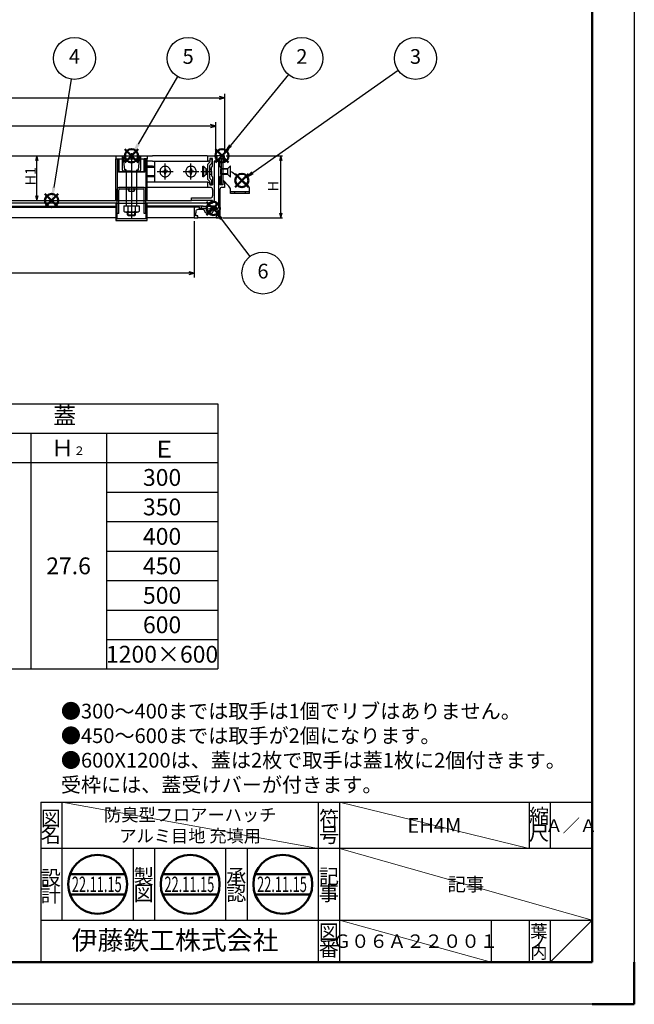
# Model space of a CAD drawing. Units: millimetres. Extents: x 3254 to 4442, y 3285 to 4965.
# Drawn here: x 3858 to 4442, y 3285 to 4221 of the extents above; entities that cross this region are included whole.
import ezdxf
from ezdxf.enums import TextEntityAlignment as Align

# ---------------------------------------------------------------- set-up
doc = ezdxf.new("R2010")
doc.units = ezdxf.units.MM
doc.header["$LTSCALE"] = 4
for name, pattern in [('C6CONTINUOUS', [0]), ('C6DASHDOT', [64, 32, -8, 16, -8]), ('C6DOT', [16, 8, -8]), ('HIDDEN2', [0.1875, 0.125, -0.0625])]:
    doc.linetypes.add(name, pattern=pattern)
doc.layers.get('DEFPOINTS').update_dxf_attribs({"color": 253, "lineweight": 0})
for name, color, linetype in [('0 @ 1', 7, 'Continuous'), ('1', 7, 'Continuous'), ('蓋枠', 7, 'Continuous')]:
    doc.layers.add(name, color=color, linetype=linetype)
for name, color, linetype, lineweight in [('AM_0', 7, 'Continuous', 50), ('AM_5', 3, 'Continuous', 25), ('AM_6', 2, 'Continuous', 35), ('AM_BOR', 7, 'Continuous', 50)]:
    doc.layers.add(name, color=color, linetype=linetype, lineweight=lineweight)
doc.layers.add('AM_12', color=7, linetype='Continuous', lineweight=50, plot=False)
doc.styles.add('ACJISTS', font='isocp.shx', dxfattribs={"height": 1, "bigfont": 'extfont.shx'})
doc.styles.get("Standard").update_dxf_attribs({"font": 'ISOCP.SHX', "bigfont": 'EXTFONT.SHX'})

# ---------------------------------------------------------------- blocks, each defined once
blk = doc.blocks.new('IGS_A3')
for p, q in [((25, 287), (410, 287)), ((410, 287), (410, 10))]:
    blk.add_line(p, q)
at = {"layer": 'AM_BOR', "color": 1, "lineweight": 25}
for p, q in [((0, 297), (420, 297)), ((420, 297), (420, 0))]:
    blk.add_line(p, q, dxfattribs=at)
at = {"layer": 'AM_BOR'}
for p, q in [((410, 297), (420, 297)), ((420, 297), (420, 287))]:
    blk.add_line(p, q, dxfattribs=at)
blk = doc.blocks.new('*S44')
at = {"layer": 'AM_12', "color": 4}
for p, q in [((4043.91, 4085.24), (4056.51, 4097.84)), ((4043.91, 4097.84), (4056.51, 4085.24))]:
    blk.add_line(p, q, dxfattribs=at)
blk.add_circle((4050.21, 4091.54), 6.3, dxfattribs=at)
blk = doc.blocks.new('*S45')
at = {"layer": 'AM_5'}
blk.add_line((4113.37, 4168.66), (4058.19, 4101.29), dxfattribs=at)
at = {"layer": 'AM_5', "color": 3}
blk.add_circle((4126.01, 4184.09), 19.95, dxfattribs=at)
at = {"layer": 'AM_5', "linetype": 'Continuous'}
blk.add_trace([(4056.91, 4102.34), (4059.48, 4100.24), (4050.21, 4091.54)], dxfattribs=at)
at = {"layer": 'AM_5', "color": 2, "insert": (4126.01, 4184.09), "char_height": 14, "attachment_point": 5, "style": 'ACJISTS'}
blk.add_mtext('2', dxfattribs=at)
blk = doc.blocks.new('*S46')
at = {"layer": 'AM_12', "color": 4}
for p, q in [((4062.73, 4061.83), (4075.33, 4074.43)), ((4062.73, 4074.43), (4075.33, 4061.83))]:
    blk.add_line(p, q, dxfattribs=at)
blk.add_circle((4069.03, 4068.13), 6.3, dxfattribs=at)
blk = doc.blocks.new('*S47')
at = {"layer": 'AM_5'}
blk.add_line((4217.68, 4172.62), (4079.34, 4075.37), dxfattribs=at)
at = {"layer": 'AM_5', "color": 3}
blk.add_circle((4234.01, 4184.09), 19.95, dxfattribs=at)
at = {"layer": 'AM_5', "linetype": 'Continuous'}
blk.add_trace([(4078.38, 4076.73), (4080.29, 4074.02), (4069.03, 4068.13)], dxfattribs=at)
at = {"layer": 'AM_5', "color": 2, "insert": (4234.01, 4184.09), "char_height": 14, "attachment_point": 5, "style": 'ACJISTS'}
blk.add_mtext('3', dxfattribs=at)
blk = doc.blocks.new('*S48')
at = {"layer": 'AM_12', "color": 4}
for p, q in [((3881.98, 4042.64), (3894.58, 4055.24)), ((3881.98, 4055.24), (3894.58, 4042.64))]:
    blk.add_line(p, q, dxfattribs=at)
blk.add_circle((3888.28, 4048.94), 6.3, dxfattribs=at)
blk = doc.blocks.new('*S49')
at = {"layer": 'AM_5'}
blk.add_line((3906.84, 4164.39), (3890.28, 4061.38), dxfattribs=at)
at = {"layer": 'AM_5', "color": 3}
blk.add_circle((3910.01, 4184.09), 19.95, dxfattribs=at)
at = {"layer": 'AM_5', "linetype": 'Continuous'}
blk.add_trace([(3888.65, 4061.64), (3891.92, 4061.12), (3888.28, 4048.94)], dxfattribs=at)
at = {"layer": 'AM_5', "color": 2, "insert": (3910.01, 4184.09), "char_height": 14, "attachment_point": 5, "style": 'ACJISTS'}
blk.add_mtext('4', dxfattribs=at)
blk = doc.blocks.new('*S50')
at = {"layer": 'AM_12', "color": 4}
for p, q in [((3957.9, 4085.24), (3970.5, 4097.84)), ((3957.9, 4097.84), (3970.5, 4085.24))]:
    blk.add_line(p, q, dxfattribs=at)
blk.add_circle((3964.2, 4091.54), 6.3, dxfattribs=at)
blk = doc.blocks.new('*S51')
at = {"layer": 'AM_5'}
blk.add_line((4007.98, 4166.84), (3970.53, 4102.43), dxfattribs=at)
at = {"layer": 'AM_5', "color": 3}
blk.add_circle((4018.01, 4184.09), 19.95, dxfattribs=at)
at = {"layer": 'AM_5', "linetype": 'Continuous'}
blk.add_trace([(3969.1, 4103.27), (3971.97, 4101.6), (3964.2, 4091.54)], dxfattribs=at)
at = {"layer": 'AM_5', "color": 2, "insert": (4018.01, 4184.09), "char_height": 14, "attachment_point": 5, "style": 'ACJISTS'}
blk.add_mtext('5', dxfattribs=at)
blk = doc.blocks.new('*S52')
at = {"layer": 'AM_12', "color": 4}
for p, q in [((4035.59, 4035.2), (4048.19, 4047.8)), ((4035.59, 4047.8), (4048.19, 4035.2))]:
    blk.add_line(p, q, dxfattribs=at)
blk.add_circle((4041.89, 4041.5), 6.3, dxfattribs=at)
blk = doc.blocks.new('*S53')
at = {"layer": 'AM_5'}
blk.add_line((4076.95, 3995.94), (4049.57, 4031.52), dxfattribs=at)
at = {"layer": 'AM_5', "color": 3}
blk.add_circle((4089.12, 3980.13), 19.95, dxfattribs=at)
at = {"layer": 'AM_5', "linetype": 'Continuous'}
blk.add_trace([(4050.89, 4032.53), (4048.26, 4030.51), (4041.89, 4041.5)], dxfattribs=at)
at = {"layer": 'AM_5', "color": 2, "insert": (4089.12, 3980.13), "char_height": 14, "attachment_point": 5, "style": 'ACJISTS'}
blk.add_mtext('6', dxfattribs=at)
blk = doc.blocks.new('NAKAMURA')
for p, q in [((5.39, 2), (-5.39, 2)), ((5.39, -2), (-5.39, -2))]:
    blk.add_line(p, q)
blk.add_circle((0, 0), 5.75)

msp = doc.modelspace()

# ---------------------------------------------------------------- linework, layer by layer
at = {"color": 7, "linetype": 'C6CONTINUOUS'}
for p, q in [((3585.7, 4146.6), (4052.7, 4146.6)), ((4052.7, 4146.6), (4047.87, 4147.89)), ((4047.87, 4145.3), (4052.7, 4146.6)), ((4052.7, 4150.38), (4052.7, 4093.77)), ((4044.2, 4119.82), (3594.2, 4119.82)), ((4044.2, 4119.82), (4039.37, 4121.11)), ((4039.37, 4118.52), (4044.2, 4119.82)), ((4044.2, 4093.76), (4044.2, 4123.58)), ((3604.2, 4091.54), (3984.2, 4091.54)), ((3874.34, 4091.54), (3873.05, 4086.71)), ((3874.34, 4048.94), (3874.34, 4091.54)), ((3875.64, 4086.71), (3874.34, 4091.54)), ((3948.7, 4091.54), (3979.7, 4091.54)), ((3949.2, 4091.54), (3949.2, 4088.54)), ((3949.2, 4091.54), (3979.2, 4091.54)), ((3955.2, 4091.54), (3955.2, 4088.04)), ((3957.7, 4078.04), (3956.2, 4091.54)), ((3956.45, 4090.05), (3958.14, 4090.02)), ((3972.1, 4090.05), (3970.42, 4090.02)), ((3970.7, 4078.04), (3972.2, 4091.54)), ((3973.2, 4078.54), (3973.2, 4091.54)), ((3973.2, 4088.04), (3973.2, 4091.54)), ((3979.2, 4091.54), (3979.2, 4088.54)), ((4036.2, 4091.54), (3984.2, 4091.54)), ((4036.2, 4091.54), (4037.2, 4091.54)), ((4036.7, 4091.54), (4044.2, 4091.54)), ((4036.7, 4086.54), (4036.7, 4091.54)), ((4041.2, 4089.04), (4038.5, 4089.04)), ((4038.5, 4089.04), (4038.5, 4086.54)), ((4041.2, 4081.54), (4041.2, 4089.04)), ((4044.2, 4091.54), (4045.2, 4091.54)), ((4044.2, 4091.54), (4044.2, 4086.54)), ((4052.7, 4091.54), (4045.2, 4091.54)), ((4045.2, 4091.54), (4045.2, 4086.54)), ((4048.2, 4089.04), (4050.9, 4089.04)), ((4048.2, 4081.54), (4048.2, 4089.04)), ((4050.9, 4089.04), (4050.9, 4086.54)), ((4052.7, 4086.54), (4052.7, 4091.54)), ((4054.2, 4091.54), (4107.73, 4091.54)), ((4106, 4091.54), (4104.71, 4086.71)), ((4106, 4032.54), (4106, 4091.54)), ((4107.29, 4086.71), (4106, 4091.54)), ((3949.2, 4088.54), (3952.2, 4088.54)), ((3949.2, 4088.54), (3950.7, 4088.54)), ((3949.2, 4088.54), (3951.7, 4088.54)), ((3949.2, 4048.94), (3949.2, 4088.54)), ((3950.7, 4088.54), (3950.7, 4048.94)), ((3951.7, 4076.04), (3951.7, 4088.54)), ((3952.2, 4088.54), (3952.2, 4076.54)), ((3955.2, 4088.04), (3955.2, 4078.54)), ((3976.2, 4076.54), (3976.2, 4088.54)), ((3979.2, 4088.54), (3976.2, 4088.54)), ((3976.7, 4088.54), (3976.7, 4076.04)), ((3976.7, 4088.54), (3979.2, 4088.54)), ((3979.2, 4088.54), (3977.7, 4088.54)), ((3977.7, 4088.54), (3977.7, 4048.94)), ((3979.2, 4048.94), (3979.2, 4088.54)), ((3984.2, 4086.54), (3979.2, 4086.54)), ((3984.2, 4081.54), (3979.2, 4081.54)), ((3984.2, 4080.54), (3979.2, 4080.54)), ((3984.2, 4086.54), (4037.2, 4086.54)), ((3984.2, 4081.54), (3986.2, 4081.54)), ((3986.2, 4080.54), (3984.2, 4080.54)), ((3986.2, 4066.54), (3986.2, 4086.54)), ((4032.12, 4071.54), (4032.12, 4081.54)), ((4032.12, 4081.54), (4032.45, 4081.54)), ((4032.45, 4081.54), (4032.45, 4071.54)), ((4035.2, 4079.04), (4032.45, 4081.54)), ((4036.5, 4083.15), (4036.5, 4069.44)), ((4038.3, 4085.16), (4036.65, 4083.51)), ((4038.5, 4086.54), (4036.7, 4086.54)), ((4038.5, 4088.54), (4040.5, 4088.54)), ((4038.5, 4088.54), (4038.5, 4085.56)), ((4038.5, 4070.24), (4038.5, 4082.34)), ((4040.3, 4084.34), (4038.7, 4082.74)), ((4040.2, 4080.54), (4041.2, 4081.54)), ((4040.2, 4076.54), (4040.2, 4080.54)), ((4040.5, 4088.54), (4040.5, 4084.74)), ((4044.2, 4086.54), (4042.7, 4086.54)), ((4042.7, 4086.54), (4042.7, 4047.81)), ((4045.2, 4086.54), (4046.7, 4086.54)), ((4046.7, 4086.54), (4046.7, 4042.54)), ((4049.2, 4080.54), (4048.2, 4081.54)), ((4049.2, 4080.54), (4049.2, 4072.54)), ((4050.9, 4086.54), (4052.7, 4086.54)), ((4055.3, 4079.04), (4058.06, 4081.54)), ((4058.39, 4081.54), (4058.06, 4081.54)), ((4058.06, 4081.54), (4058.06, 4071.54)), ((4058.39, 4071.54), (4058.39, 4081.54)), ((3976.7, 4076.04), (3951.7, 4076.04)), ((3952.2, 4076.54), (3976.2, 4076.54)), ((3964.2, 4077.04), (3956.7, 4077.04)), ((3959.2, 4078.04), (3957.7, 4078.04)), ((3959.2, 4077.04), (3959.2, 4078.04)), ((3959.2, 4076.04), (3959.2, 4044.04)), ((3964.2, 4077.04), (3971.7, 4077.04)), ((3969.2, 4077.04), (3969.2, 4078.04)), ((3969.2, 4078.04), (3970.7, 4078.04)), ((3969.2, 4044.04), (3969.2, 4076.04)), ((3984.2, 4072.54), (3979.2, 4072.54)), ((3984.2, 4071.54), (3979.2, 4071.54)), ((3986.2, 4072.54), (3984.2, 4072.54)), ((3986.2, 4071.54), (3984.2, 4071.54)), ((3993.7, 4076.94), (3993.7, 4076.14)), ((3993.7, 4076.94), (3994.7, 4076.94)), ((3993.7, 4076.14), (3994.7, 4076.14)), ((3996.6, 4079.04), (3995.8, 4079.04)), ((3995.8, 4079.04), (3995.8, 4078.04)), ((3995.8, 4074.04), (3995.8, 4075.04)), ((3995.8, 4074.04), (3996.6, 4074.04)), ((3996.6, 4079.04), (3996.6, 4078.04)), ((3996.6, 4074.04), (3996.6, 4075.04)), ((3998.7, 4076.94), (3997.7, 4076.94)), ((3998.7, 4076.14), (3997.7, 4076.14)), ((3998.7, 4076.14), (3998.7, 4076.94)), ((4018.2, 4076.94), (4018.2, 4076.14)), ((4018.2, 4076.94), (4019.2, 4076.94)), ((4018.2, 4076.14), (4019.2, 4076.14)), ((4021.1, 4079.04), (4020.3, 4079.04)), ((4020.3, 4079.04), (4020.3, 4078.04)), ((4020.3, 4074.04), (4020.3, 4075.04)), ((4020.3, 4074.04), (4021.1, 4074.04)), ((4021.1, 4079.04), (4021.1, 4078.04)), ((4021.1, 4074.04), (4021.1, 4075.04)), ((4023.2, 4076.94), (4022.2, 4076.94)), ((4023.2, 4076.14), (4022.2, 4076.14)), ((4023.2, 4076.14), (4023.2, 4076.94)), ((4032.45, 4071.54), (4032.12, 4071.54)), ((4035.2, 4074.04), (4032.45, 4071.54)), ((4035.2, 4074.04), (4035.2, 4079.04)), ((4035.2, 4079.04), (4036.5, 4079.04)), ((4035.2, 4078.94), (4036.5, 4078.94)), ((4035.2, 4074.14), (4036.5, 4074.14)), ((4035.2, 4074.04), (4036.5, 4074.04)), ((4036.1, 4076.54), (4036.1, 4079.04)), ((4036.1, 4076.54), (4036.1, 4074.04)), ((4038.5, 4079.04), (4040.2, 4079.04)), ((4038.5, 4078.94), (4040.2, 4078.94)), ((4038.5, 4074.14), (4040.2, 4074.14)), ((4038.5, 4074.04), (4040.2, 4074.04)), ((4040.2, 4076.54), (4040.2, 4072.54)), ((4040.2, 4072.54), (4041.2, 4071.54)), ((4041.2, 4071.54), (4041.2, 4064.04)), ((4049.2, 4072.54), (4048.2, 4071.54)), ((4048.2, 4071.54), (4048.2, 4064.04)), ((4055.3, 4074.04), (4058.06, 4071.54)), ((4058.06, 4071.54), (4058.39, 4071.54)), ((3959.2, 4061.54), (3952.2, 4061.54)), ((3976.2, 4061.54), (3969.2, 4061.54)), ((3984.2, 4066.54), (3979.2, 4066.54)), ((3984.2, 4061.54), (3979.2, 4061.54)), ((4036.7, 4066.54), (3984.2, 4066.54)), ((4037.2, 4061.54), (3984.2, 4061.54)), ((4038.3, 4067.44), (4036.7, 4069.04)), ((4036.7, 4066.54), (4038.5, 4066.54)), ((4036.7, 4061.54), (4036.7, 4066.54)), ((4039.2, 4061.54), (4036.7, 4061.54)), ((4038.5, 4064.54), (4038.5, 4067.04)), ((4038.5, 4066.54), (4038.5, 4064.04)), ((4040.5, 4064.54), (4038.5, 4064.54)), ((4038.5, 4064.04), (4040.5, 4064.04)), ((4038.5, 4064.04), (4041.2, 4064.04)), ((4040.3, 4068.24), (4038.7, 4069.84)), ((4040.5, 4064.54), (4040.5, 4067.84)), ((4050.9, 4064.04), (4048.2, 4064.04)), ((4052.7, 4061.54), (4050.2, 4061.54)), ((4052.7, 4066.54), (4050.9, 4066.54)), ((4050.9, 4066.54), (4050.9, 4064.04)), ((4052.7, 4066.54), (4052.7, 4064.04)), ((4052.7, 4064.04), (4052.7, 4061.54)), ((3873.05, 4053.77), (3874.34, 4048.94)), ((3874.34, 4048.94), (3875.64, 4053.77)), ((3950.7, 4036.54), (3950.7, 4060.04)), ((3952.2, 4036.54), (3952.2, 4059.04)), ((3953.2, 4060.04), (3959.2, 4060.04)), ((3969.2, 4060.04), (3975.2, 4060.04)), ((3976.2, 4036.54), (3976.2, 4059.04)), ((3977.7, 4036.54), (3977.7, 4060.04)), ((4021.2, 4048.94), (4021.2, 4051.44)), ((4021.2, 4051.44), (4039.2, 4051.44)), ((4041.2, 4059.54), (4041.2, 4053.44)), ((4048.2, 4059.54), (4048.2, 4032.54)), ((3949.2, 4046.54), (3688.2, 4046.54)), ((3689.2, 4048.94), (3949.26, 4048.94)), ((3689.2, 4043.54), (3949.2, 4043.54)), ((3689.2, 4042.54), (3949.2, 4042.54)), ((3949.2, 4048.94), (3959.2, 4048.94)), ((3950.7, 4046.54), (3949.2, 4046.54)), ((3949.2, 4046.54), (3949.2, 4031.54)), ((3950.7, 4031.54), (3950.7, 4046.54)), ((3952.2, 4046.54), (3959.2, 4046.54)), ((3957.03, 4043.99), (3957.03, 4038.58)), ((3957.03, 4043.99), (3971.37, 4043.99)), ((3959.2, 4044.04), (3969.2, 4044.04)), ((3960.61, 4043.99), (3960.61, 4038.58)), ((3967.79, 4043.99), (3967.79, 4038.58)), ((3969.2, 4048.94), (3979.2, 4048.94)), ((3969.2, 4046.54), (3976.2, 4046.54)), ((3971.37, 4043.99), (3971.37, 4038.58)), ((3979.2, 4046.54), (3977.7, 4046.54)), ((3977.7, 4046.54), (3977.7, 4031.54)), ((3977.7, 4046.54), (3977.7, 4036.54)), ((3978.2, 4048.94), (4021.2, 4048.94)), ((3979.2, 4031.54), (3979.2, 4046.54)), ((4037.2, 4046.54), (3979.2, 4046.54)), ((4032.2, 4043.54), (3979.2, 4043.54)), ((4024.2, 4042.54), (3979.2, 4042.54)), ((4041.2, 4048.94), (4021.2, 4048.94)), ((4028.7, 4042.54), (4024.7, 4042.54)), ((4028.7, 4041.54), (4028.7, 4042.54)), ((4032.2, 4043.54), (4043.2, 4043.54)), ((4037.2, 4043.54), (4037.2, 4046.54)), ((4037.2, 4046.54), (4041.2, 4046.54)), ((4044.2, 4043.54), (4037.2, 4043.54)), ((4041.2, 4046.54), (4041.2, 4048.94)), ((4044.21, 4046.54), (4042.7, 4047.8)), ((4044.2, 4046.54), (4044.2, 4043.54)), ((3949.2, 4032.54), (3689.2, 4032.54)), ((3952.2, 4036.54), (3950.7, 4036.54)), ((3958.82, 4037.93), (3969.58, 4037.93)), ((3960.3, 4035.4), (3960.3, 4037.93)), ((3961.47, 4034.32), (3960.3, 4035.4)), ((3960.3, 4035.4), (3968.1, 4035.4)), ((3961.16, 4034.61), (3961.16, 4037.93)), ((3966.93, 4034.32), (3961.47, 4034.32)), ((3966.93, 4034.32), (3968.1, 4035.4)), ((3967.24, 4034.61), (3967.24, 4037.93)), ((3968.1, 4035.4), (3968.1, 4037.93)), ((3977.7, 4036.54), (3976.2, 4036.54)), ((4023.7, 4032.54), (3979.2, 4032.54)), ((4023.7, 4041.64), (4023.7, 4032.54)), ((4023.7, 4032.54), (4027.2, 4032.54)), ((4025.2, 4038.34), (4025.2, 4037.44)), ((4025.2, 4034.54), (4025.2, 4037.44)), ((4027.2, 4034.54), (4025.2, 4034.54)), ((4032.8, 4040.34), (4027.2, 4040.34)), ((4027.2, 4032.54), (4027.2, 4034.54)), ((4046.2, 4032.54), (4027.2, 4032.54)), ((4035.5, 4041.54), (4028.7, 4041.54)), ((4034.7, 4037.04), (4032.8, 4040.34)), ((4037.7, 4037.04), (4034.7, 4037.04)), ((4035.6, 4041.54), (4035.5, 4041.54)), ((4035.6, 4041.54), (4036.36, 4041.54)), ((4037.7, 4037.04), (4040.7, 4037.04)), ((4039.8, 4041.54), (4039.05, 4041.54)), ((4045.7, 4041.54), (4039.8, 4041.54)), ((4040.7, 4037.04), (4042.62, 4040.34)), ((4042.61, 4040.34), (4044.7, 4040.34)), ((4046.7, 4034.54), (4044.7, 4034.54)), ((4044.7, 4034.54), (4044.7, 4032.54)), ((4044.7, 4032.54), (4048.2, 4032.54)), ((4046.7, 4038.34), (4046.7, 4034.54)), ((4051.07, 4032.54), (4107.6, 4032.54)), ((4104.71, 4037.37), (4106, 4032.54)), ((4106, 4032.54), (4107.29, 4037.37)), ((3949.2, 4031.54), (3950.7, 4031.54)), ((3949.2, 4031.54), (3949.2, 4030.04)), ((3979.2, 4031.54), (3949.2, 4031.54)), ((3949.2, 4030.04), (3979.2, 4030.04)), ((3979.2, 4030.04), (3979.2, 4031.54)), ((4023.7, 4029.54), (4023.7, 3975.87)), ((4023.7, 3979.97), (3614.7, 3979.97)), ((4023.7, 3979.97), (4018.87, 3981.26)), ((4018.87, 3978.68), (4023.7, 3979.97))]:
    msp.add_line(p, q, dxfattribs=at)
at = {"color": 7, "linetype": 'C6DOT'}
for p, q in [((3964.2, 4094.04), (3964.2, 4070.04)), ((3951.7, 4088.54), (3976.7, 4088.54)), ((3964.2, 4070.04), (3964.2, 4026.54)), ((3969.2, 4061.54), (3959.2, 4061.54)), ((3961.7, 4061.54), (3961.7, 4058.04)), ((3966.7, 4058.04), (3966.7, 4061.54)), ((3959.19, 4060.04), (3969.21, 4060.04)), ((3961.7, 4058.04), (3966.7, 4058.04)), ((3950.7, 4046.54), (3952.2, 4046.54)), ((3959.04, 4046.54), (3969.04, 4046.54)), ((3959.42, 4048.94), (3969.42, 4048.94)), ((3976.2, 4046.54), (3977.7, 4046.54)), ((4041.2, 4048.94), (4041.2, 4046.64))]:
    msp.add_line(p, q, dxfattribs=at)
at = {"linetype": 'C6CONTINUOUS'}
for p, q in [((4050.9, 4089.04), (4050.9, 4086.54)), ((4050.9, 4089.04), (4050.9, 4086.54)), ((4049.2, 4079.04), (4049.2, 4074.04)), ((4049.2, 4079.04), (4049.2, 4074.04)), ((4049.3, 4079.04), (4049.3, 4074.04)), ((4049.61, 4079.04), (4049.3, 4079.04)), ((4049.3, 4074.04), (4049.61, 4074.04)), ((4055.3, 4079.04), (4051.21, 4079.04)), ((4051.21, 4074.04), (4055.31, 4074.04)), ((4050.9, 4066.54), (4050.9, 4064.04)), ((4050.9, 4066.54), (4050.9, 4064.04))]:
    msp.add_line(p, q, dxfattribs=at)
at = {"color": 7, "linetype": 'C6DASHDOT'}
for p, q in [((3996.2, 4069.04), (3996.2, 4084.04)), ((4020.7, 4069.04), (4020.7, 4084.04)), ((3988.7, 4076.54), (4003.7, 4076.54)), ((4013.2, 4076.54), (4028.2, 4076.54)), ((4029.91, 4076.54), (4040.71, 4076.54)), ((3964.2, 4046.16), (3964.2, 4032.16))]:
    msp.add_line(p, q, dxfattribs=at)
at = {"linetype": 'C6DOT'}
for p, q in [((4055.31, 4078.74), (4049.31, 4078.74)), ((4055.3, 4074.34), (4049.31, 4074.34)), ((4051.21, 4079.04), (4049.61, 4079.04)), ((4049.61, 4074.04), (4051.21, 4074.04))]:
    msp.add_line(p, q, dxfattribs=at)
msp.add_line((4055.3, 4079.04), (4055.3, 4074.04))
at = {"color": 7, "linetype": 'C6CONTINUOUS'}
for points in [[(4001.2, 4076.54), (4001.13, 4077.41), (4000.9, 4078.25), (4000.53, 4079.04), (4000.03, 4079.75), (3999.42, 4080.37), (3998.7, 4080.87), (3997.91, 4081.24), (3997.07, 4081.46), (3996.2, 4081.54), (3995.34, 4081.46), (3994.49, 4081.24), (3993.7, 4080.87), (3992.99, 4080.37), (3992.37, 4079.75), (3991.87, 4079.04), (3991.51, 4078.25), (3991.28, 4077.41), (3991.2, 4076.54), (3991.28, 4075.67), (3991.51, 4074.83), (3991.87, 4074.04), (3992.37, 4073.33), (3992.99, 4072.71), (3993.7, 4072.21), (3994.49, 4071.84), (3995.34, 4071.62), (3996.2, 4071.54), (3997.07, 4071.62), (3997.91, 4071.84), (3998.7, 4072.21), (3999.42, 4072.71), (4000.03, 4073.33), (4000.53, 4074.04), (4000.9, 4074.83), (4001.13, 4075.67), (4001.2, 4076.54)], [(4025.7, 4076.54), (4025.63, 4077.41), (4025.4, 4078.25), (4025.03, 4079.04), (4024.53, 4079.75), (4023.92, 4080.37), (4023.2, 4080.87), (4022.41, 4081.24), (4021.57, 4081.46), (4020.7, 4081.54), (4019.84, 4081.46), (4018.99, 4081.24), (4018.2, 4080.87), (4017.49, 4080.37), (4016.87, 4079.75), (4016.37, 4079.04), (4016.01, 4078.25), (4015.78, 4077.41), (4015.7, 4076.54), (4015.78, 4075.67), (4016.01, 4074.83), (4016.37, 4074.04), (4016.87, 4073.33), (4017.49, 4072.71), (4018.2, 4072.21), (4018.99, 4071.84), (4019.84, 4071.62), (4020.7, 4071.54), (4021.57, 4071.62), (4022.41, 4071.84), (4023.2, 4072.21), (4023.92, 4072.71), (4024.53, 4073.33), (4025.03, 4074.04), (4025.4, 4074.83), (4025.63, 4075.67), (4025.7, 4076.54)], [(3994.7, 4076.94), (3994.8, 4076.94), (3994.98, 4076.95), (3995.15, 4077), (3995.3, 4077.07), (3995.45, 4077.17), (3995.57, 4077.3), (3995.67, 4077.44), (3995.74, 4077.6), (3995.79, 4077.77), (3995.8, 4077.94), (3995.8, 4078.04)], [(3995.8, 4075.03), (3995.8, 4075.14), (3995.79, 4075.31), (3995.74, 4075.48), (3995.67, 4075.64), (3995.57, 4075.78), (3995.45, 4075.91), (3995.3, 4076.01), (3995.15, 4076.08), (3994.98, 4076.12), (3994.8, 4076.14), (3994.7, 4076.13)], [(3996.61, 4078.04), (3996.6, 4077.94), (3996.62, 4077.77), (3996.66, 4077.6), (3996.74, 4077.44), (3996.84, 4077.3), (3996.96, 4077.17), (3997.1, 4077.07), (3997.26, 4077), (3997.43, 4076.95), (3997.6, 4076.94), (3997.71, 4076.94)], [(3997.71, 4076.13), (3997.6, 4076.14), (3997.43, 4076.12), (3997.26, 4076.08), (3997.1, 4076.01), (3996.96, 4075.91), (3996.84, 4075.78), (3996.74, 4075.64), (3996.66, 4075.48), (3996.62, 4075.31), (3996.6, 4075.14), (3996.61, 4075.03)], [(4019.2, 4076.94), (4019.3, 4076.94), (4019.48, 4076.95), (4019.65, 4077), (4019.8, 4077.07), (4019.95, 4077.17), (4020.07, 4077.3), (4020.17, 4077.44), (4020.24, 4077.6), (4020.29, 4077.77), (4020.3, 4077.94), (4020.3, 4078.04)], [(4020.3, 4075.03), (4020.3, 4075.14), (4020.29, 4075.31), (4020.24, 4075.48), (4020.17, 4075.64), (4020.07, 4075.78), (4019.95, 4075.91), (4019.8, 4076.01), (4019.65, 4076.08), (4019.48, 4076.12), (4019.3, 4076.14), (4019.2, 4076.13)], [(4021.11, 4078.04), (4021.1, 4077.94), (4021.12, 4077.77), (4021.16, 4077.6), (4021.24, 4077.44), (4021.34, 4077.3), (4021.46, 4077.17), (4021.6, 4077.07), (4021.76, 4077), (4021.93, 4076.95), (4022.1, 4076.94), (4022.21, 4076.94)], [(4022.21, 4076.13), (4022.1, 4076.14), (4021.93, 4076.12), (4021.76, 4076.08), (4021.6, 4076.01), (4021.46, 4075.91), (4021.34, 4075.78), (4021.24, 4075.64), (4021.16, 4075.48), (4021.12, 4075.31), (4021.1, 4075.14), (4021.11, 4075.03)], [(3960.63, 4038.59), (3960.52, 4038.5), (3960.14, 4038.26), (3959.73, 4038.08), (3959.28, 4037.97), (3958.82, 4037.93), (3958.36, 4037.97), (3957.91, 4038.08), (3957.49, 4038.26), (3957.11, 4038.5), (3957.01, 4038.59)], [(3967.76, 4038.57), (3967.45, 4038.46), (3965.85, 4038.06), (3964.2, 4037.93), (3962.55, 4038.06), (3960.95, 4038.46), (3960.64, 4038.57)], [(3971.39, 4038.59), (3971.28, 4038.5), (3970.9, 4038.26), (3970.49, 4038.08), (3970.04, 4037.97), (3969.58, 4037.93), (3969.12, 4037.97), (3968.67, 4038.08), (3968.25, 4038.26), (3967.87, 4038.5), (3967.77, 4038.59)]]:
    msp.add_lwpolyline(points, dxfattribs=at)
msp.add_circle((4037.7, 4040.34), 1.2, dxfattribs=at)
for centre, radius, start, end in [((3954.15, 4088.76), 4.12, 310.3, 0), ((3954.15, 4088.76), 4.12, 0, 18.3), ((3974.07, 4088.62), 3.92, 158.6, 229.2), ((4037, 4083.15), 0.5, 134.1, 180), ((4038, 4085.56), 0.5, 306.9, 0), ((4039, 4082.34), 0.5, 126.9, 180), ((4040, 4084.74), 0.5, 306.9, 0), ((3956.7, 4078.54), 1.5, 180, 270), ((3971.7, 4078.54), 1.5, 270, 0), ((4039, 4070.24), 0.5, 180, 233.1), ((3952.2, 4060.04), 1.5, 90, 180), ((3976.2, 4060.04), 1.5, 0, 90), ((4037, 4069.44), 0.5, 180, 233.1), ((4038, 4067.04), 0.5, 0, 53.1), ((4039.2, 4059.54), 2, 0, 90), ((4040, 4067.84), 0.5, 0, 53.1), ((4050.2, 4059.54), 2, 90, 180), ((3953.2, 4059.04), 1, 90, 180), ((3975.2, 4059.04), 1, 0, 90), ((4039.2, 4053.44), 2, 270, 0), ((4024.7, 4041.54), 1, 90, 180), ((4032.2, 4041.54), 2, 90, 180), ((4043.2, 4041.54), 2, 0, 90), ((4045.7, 4042.54), 1, 264, 0), ((4027.2, 4038.34), 2, 90, 180), ((4035.6, 4041.24), 0.3, 0, 90), ((4037.7, 4040.34), 2, 156, 0), ((4035.63, 4041.27), 0.278, 333.8, 352.7), ((4037.7, 4040.34), 1.8, 138.1, 0), ((4037.7, 4040.34), 1.8, 0, 42), ((4039.8, 4041.24), 0.3, 90, 207), ((4039.37, 4040.96), 0.224, 16.9, 40.5), ((4037.7, 4040.34), 2, 0, 20.1), ((4044.7, 4038.34), 2, 0, 90)]:
    msp.add_arc(centre, radius, start, end, dxfattribs=at)
at = {"color": 7, "linetype": 'C6DOT'}
for centre, start, end in [((3959.7, 4058.04), 0, 90), ((3968.7, 4058.04), 90, 180)]:
    msp.add_arc(centre, 2, start, end, dxfattribs=at)
at = {"layer": '1', "color": 7, "linetype": 'Continuous'}
for p, q in [((3319.23, 3855.86), (4046.13, 3855.86)), ((4046.13, 3855.86), (4046.13, 3603.86)), ((3512.93, 3827.86), (4046.13, 3827.86)), ((3868.39, 3827.86), (3868.39, 3603.86)), ((3940.39, 3827.86), (3940.39, 3603.86)), ((4046.13, 3799.86), (3319.23, 3799.86)), ((3940.39, 3771.86), (4046.13, 3771.86)), ((3940.39, 3743.86), (4046.13, 3743.86)), ((3940.39, 3715.86), (4046.13, 3715.86)), ((3940.39, 3687.86), (4046.13, 3687.86)), ((3940.39, 3659.86), (4046.13, 3659.86)), ((3940.39, 3631.86), (4046.13, 3631.86)), ((3319.23, 3603.86), (4046.13, 3603.86)), ((3877.95, 3477.24), (4401.95, 3477.24)), ((3877.95, 3477.24), (3877.95, 3325.24)), ((3897.95, 3477.24), (3897.95, 3365.24)), ((4141.95, 3325.24), (4141.95, 3477.24)), ((4161.95, 3477.24), (4161.95, 3325.24)), ((4341.95, 3477.24), (4341.95, 3433.24)), ((4361.95, 3477.24), (4361.95, 3433.24)), ((4401.95, 3325.24), (4401.95, 3477.24)), ((4401.95, 3433.24), (3877.95, 3433.24)), ((3965.95, 3365.24), (3965.95, 3433.24)), ((3985.95, 3433.24), (3985.95, 3365.24)), ((4053.95, 3365.24), (4053.95, 3433.24)), ((4073.95, 3433.24), (4073.95, 3365.24)), ((3877.95, 3365.24), (4401.95, 3365.24)), ((4305.95, 3365.24), (4305.95, 3325.24)), ((4341.95, 3365.24), (4341.95, 3325.24)), ((4361.95, 3365.24), (4361.95, 3325.24)), ((4361.95, 3325.24), (4401.95, 3365.24))]:
    msp.add_line(p, q, dxfattribs=at)
at = {"layer": 'AM_0'}
for p, q in [((4134.2, 3408.98), (4081.69, 3408.98)), ((4134.2, 3389.5), (4081.69, 3389.5))]:
    msp.add_line(p, q, dxfattribs=at)
msp.add_circle((4107.95, 3399.24), 28, dxfattribs=at)
at = {"layer": 'DEFPOINTS'}
for p, q in [((3897.95, 3477.24), (4141.95, 3433.24)), ((4161.95, 3477.24), (4341.95, 3433.24)), ((4161.95, 3433.24), (4401.95, 3365.24)), ((4161.95, 3365.24), (4305.95, 3325.24))]:
    msp.add_line(p, q, dxfattribs=at)
at = {"layer": '蓋枠'}
for p, q in [((4049.3, 4088.54), (4049.3, 4064.54)), ((4049.3, 4088.54), (4050.9, 4088.54)), ((4050.9, 4088.54), (4050.9, 4064.54)), ((4049.2, 4076.54), (4049.2, 4079.04)), ((4049.2, 4074.04), (4049.2, 4079.04)), ((4049.2, 4076.54), (4049.2, 4079.04)), ((4049.2, 4074.04), (4049.2, 4079.04)), ((4049.3, 4079.04), (4049.2, 4079.04)), ((4049.2, 4079.04), (4049.2, 4074.04)), ((4049.3, 4074.04), (4049.2, 4074.04)), ((4049.3, 4076.54), (4049.3, 4079.04)), ((4049.3, 4074.04), (4049.3, 4079.04)), ((4074.62, 4063.46), (4060.42, 4075.37)), ((4049.3, 4064.54), (4050.9, 4064.54)), ((4056.62, 4062.62), (4050.9, 4068.75)), ((4058.4, 4055.54), (4058.4, 4058.79)), ((4076.4, 4055.54), (4058.4, 4055.54)), ((4076.4, 4055.54), (4076.4, 4059.63)), ((4076.4, 4055.54), (4076.4, 4057.14))]:
    msp.add_line(p, q, dxfattribs=at)
at = {"layer": '蓋枠', "linetype": 'HIDDEN2'}
for p, q in [((4076.4, 4057.14), (4058.4, 4057.14)), ((4062.4, 4055.54), (4062.4, 4057.14)), ((4072.4, 4055.54), (4072.4, 4057.14))]:
    msp.add_line(p, q, dxfattribs=at)
at = {"layer": '蓋枠'}
for centre, start, end in [((4057.21, 4071.54), 50, 76.31351), ((4053.4, 4058.79), 0, 50), ((4071.4, 4059.63), 0, 50)]:
    msp.add_arc(centre, 5, start, end, dxfattribs=at)

# ---------------------------------------------------------------- block references
at = {"layer": 'AM_0', "lineweight": 0, "xscale": 4, "yscale": 4, "zscale": 4, "rotation": 270}
msp.add_blockref('IGS_A3', (3253.95, 4965.24), dxfattribs=at)
at = {"layer": 'AM_0', "xscale": 4.869565216320188, "yscale": 4.869565216320188, "zscale": 4.869565216320188}
for p in [(3931.95, 3399.24), (4019.95, 3399.24)]:
    msp.add_blockref('NAKAMURA', p, dxfattribs=at)
at = {"layer": 'AM_12'}
for name in ['*S50', '*S44', '*S46', '*S48', '*S52']:
    msp.add_blockref(name, (0, 0), dxfattribs=at)
at = {"layer": 'AM_5'}
for name in ['*S49', '*S51', '*S45', '*S47', '*S53']:
    msp.add_blockref(name, (0, 0), dxfattribs=at)

# ---------------------------------------------------------------- texts
at = {"layer": '0 @ 1', "insert": (3897.08, 3570.83), "char_height": 14, "width": 485.2375, "attachment_point": 1}
msp.add_mtext('●300～400までは取手は1個でリブはありません。\\P●450～600までは取手が2個になります。\\P●600X1200は、蓋は2枚で取手は蓋1枚に2個付きます。\\P\u3000受枠には、蓋受けバーが付きます。', dxfattribs=at)
at = {"layer": '1', "color": 7, "linetype": 'Continuous'}
for s, height, p in [('蓋', 16, (3900.66, 3844.63)), ('Ｈ', 16, (3898.61, 3813.86)), ('Ｅ', 16, (3995.29, 3812.69)), ('２', 8, (3914.61, 3811.32)), ('300', 16, (3993.26, 3785.86)), ('350', 16, (3993.26, 3757.86)), ('400', 16, (3993.26, 3729.86)), ('27.6', 16, (3904.39, 3701.86)), ('450', 16, (3993.26, 3701.86)), ('500', 16, (3993.26, 3673.86)), ('600', 16, (3993.26, 3645.86)), ('1200×600', 16, (3993.26, 3617.86)), ('縮', 14, (4351.46, 3464.09)), ('図', 14, (3887.5, 3462)), ('符', 14, (4151.98, 3461.94)), ('Ａ／Ａ', 12, (4382.03, 3454.99)), ('名', 14, (3887.5, 3446)), ('号', 14, (4151.98, 3445.94)), ('尺', 14, (4351.46, 3448.09)), ('製', 14, (3975.76, 3406.74)), ('記', 14, (4151.76, 3406.74)), ('設', 14, (3887.5, 3405.44)), ('承', 14, (4063.76, 3406.74)), ('計', 14, (3887.5, 3389.44)), ('図', 14, (3975.76, 3390.74)), ('認', 14, (4063.76, 3390.74)), ('事', 14, (4151.76, 3390.74)), ('図', 14, (4151.64, 3353.97)), ('葉', 12, (4351.23, 3354.74)), ('伊藤鉄工株式会社', 18, (4005.56, 3346.07)), ('ノ', 12, (4351.23, 3344.74)), ('番', 14, (4151.64, 3337.97)), ('内', 12, (4351.23, 3334.74))]:
    msp.add_text(s, height=height, dxfattribs=at).set_placement(p, align=Align.MIDDLE_CENTER)
at = {"layer": '1', "color": 7, "linetype": 'Continuous', "char_height": 10, "width": 27.4474, "attachment_point": 1, "rotation": 90}
for s, insert in [('H1', (3863.23, 4063.44)), ('H', (4093.73, 4057.74))]:
    msp.add_mtext(s, dxfattribs=dict(at, insert=insert))
at = {"layer": 'AM_0', "width": 0.792553}
for p, p2 in [((3907.49, 3391.93), (3954.86, 3391.93)), ((3995.49, 3391.93), (4042.86, 3391.93)), ((4083.49, 3391.93), (4130.86, 3391.93))]:
    msp.add_text('22.11.15', height=14.609, dxfattribs=at).set_placement(p, p2, align=Align.FIT)
at = {"layer": 'AM_6', "color": 2, "attachment_point": 5}
for s, width, insert, char_height in [('防臭型フロアーハッチ\\Pアルミ目地 充填用', 162.0947, (4019.95, 3455.24), 12), ('EH4M', 107.9687, (4251.95, 3455.24), 14), ('記事', 50.8676, (4281.95, 3399.24), 12.8), ('Ｇ０６Ａ２２００１', 135.2152, (4233.95, 3345.24), 12.8)]:
    msp.add_mtext_dynamic_manual_height_columns(s, width=width, gutter_width=140, heights=[0], dxfattribs=dict(at, insert=insert, char_height=char_height))

doc.saveas('drawing.dxf')
